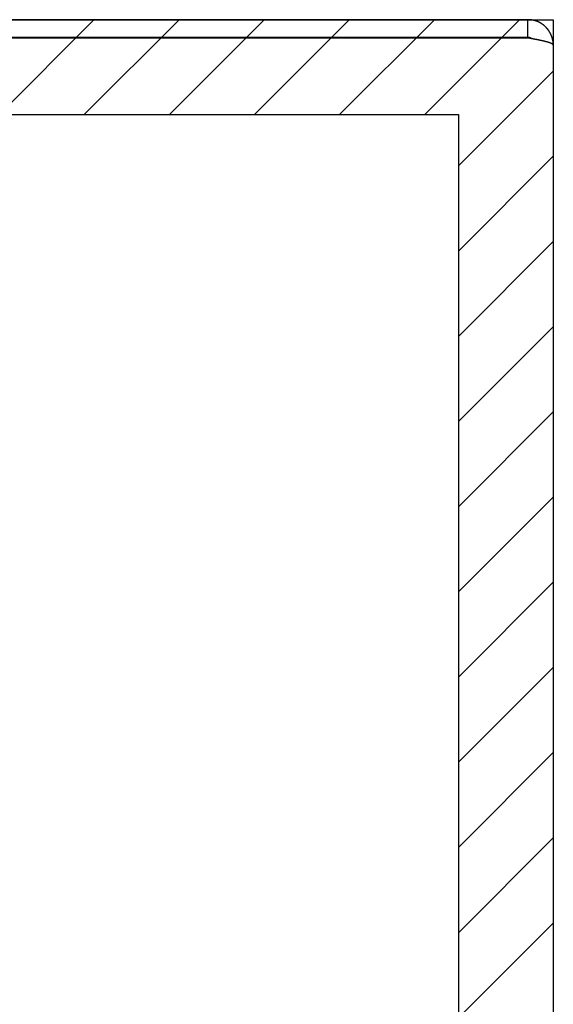
# Model space of a CAD drawing. Extents: x 2.2 to 49.9, y 1.9 to 30.
# Drawn here: x 25.2 to 27.5, y 17.9 to 22 of the extents above; entities that cross this region are included whole.
import ezdxf

# ---------------------------------------------------------------- set-up
doc = ezdxf.new("R2010")
doc.units = 0
doc.header["$LTSCALE"] = 3
doc.layers.get('0').update_dxf_attribs({"linetype": 'CONTINUOUS'})
for name, color, linetype in [('HATCH__ANSI_', 7, 'CONTINUOUS'), ('SKETCH_GEOMETRY__ANSI_', 7, 'CONTINUOUS'), ('VISIBLE__ANSI_', 7, 'CONTINUOUS')]:
    doc.layers.add(name, color=color, linetype=linetype)

# ---------------------------------------------------------------- blocks, each defined once
blk = doc.blocks.new('*X19')
at = {"color": 0}
for p, q in [((25.1574, 21.6219), (25.5511, 22.0156)), ((25.511, 21.6219), (25.9047, 22.0156)), ((25.8646, 21.6219), (26.2583, 22.0156)), ((26.2181, 21.6219), (26.6118, 22.0156)), ((26.5717, 21.6219), (26.9654, 22.0156)), ((26.9252, 21.6219), (27.3189, 22.0156)), ((27.0654, 21.4086), (27.4591, 21.8023)), ((27.0654, 21.055), (27.4591, 21.4487)), ((27.0654, 20.7014), (27.4591, 21.0951)), ((27.0654, 20.3479), (27.4591, 20.7416)), ((27.0654, 19.9943), (27.4591, 20.388)), ((27.0654, 19.6408), (27.4591, 20.0345)), ((27.0654, 19.2872), (27.4591, 19.6809)), ((27.0654, 18.9337), (27.4591, 19.3274)), ((27.0654, 18.5801), (27.4591, 18.9738)), ((27.0654, 18.2266), (27.4591, 18.6203)), ((27.0654, 17.873), (27.4591, 18.2667))]:
    blk.add_line(p, q, dxfattribs=at)

msp = doc.modelspace()

# ---------------------------------------------------------------- linework, layer by layer
at = {"layer": 'SKETCH_GEOMETRY__ANSI_', "color": 5}
for p, q in [((23.45911, 22.01561), (27.45911, 22.01561)), ((27.45911, 22.01561), (27.45911, 13.89061)), ((24.44336, 21.62191), (27.06541, 21.62191)), ((27.06541, 21.62191), (27.06541, 14.28431))]:
    msp.add_line(p, q, dxfattribs=at)
at = {"layer": 'VISIBLE__ANSI_'}
for p, q in [((27.35386, 22.01561), (23.56436, 22.01561)), ((27.35386, 21.94161), (27.35386, 22.01561)), ((27.35386, 21.94161), (23.56436, 21.94161)), ((23.56436, 21.94091), (27.35386, 21.94091)), ((27.45911, 21.91036), (27.45911, 13.99586))]:
    msp.add_line(p, q, dxfattribs=at)
for points in [[(27.4591, 21.9104, 0), (27.4591, 21.9111, 0), (27.4591, 21.9118, 0), (27.4591, 21.9126, 0), (27.4591, 21.9133, 0), (27.459, 21.9141, 0), (27.459, 21.9148, 0), (27.459, 21.9155, 0), (27.4589, 21.9163, 0), (27.4589, 21.917, 0), (27.4588, 21.9178, 0), (27.4588, 21.9185, 0), (27.4587, 21.9192, 0), (27.4586, 21.92, 0), (27.4586, 21.9207, 0), (27.4585, 21.9214, 0), (27.4584, 21.9222, 0), (27.4583, 21.9229, 0), (27.4582, 21.9236, 0), (27.4581, 21.9244, 0), (27.458, 21.9251, 0), (27.4579, 21.9258, 0), (27.4578, 21.9266, 0), (27.4576, 21.9273, 0), (27.4575, 21.928, 0), (27.4574, 21.9288, 0), (27.4572, 21.9295, 0), (27.4571, 21.9302, 0), (27.4569, 21.9309, 0), (27.4568, 21.9316, 0), (27.4566, 21.9324, 0), (27.4565, 21.9331, 0), (27.4563, 21.9338, 0), (27.4561, 21.9345, 0), (27.4559, 21.9352, 0), (27.4558, 21.936, 0), (27.4556, 21.9367, 0), (27.4554, 21.9374, 0), (27.4552, 21.9381, 0), (27.455, 21.9388, 0), (27.4548, 21.9395, 0), (27.4545, 21.9402, 0), (27.4543, 21.9409, 0), (27.4541, 21.9416, 0), (27.4539, 21.9423, 0), (27.4536, 21.943, 0), (27.4534, 21.9437, 0), (27.4532, 21.9444, 0), (27.4529, 21.9451, 0), (27.4526, 21.9458, 0), (27.4524, 21.9465, 0), (27.4521, 21.9472, 0), (27.4519, 21.9479, 0), (27.4516, 21.9486, 0), (27.4513, 21.9493, 0), (27.451, 21.95, 0), (27.4507, 21.9507, 0), (27.4504, 21.9513, 0), (27.4502, 21.952, 0), (27.4498, 21.9527, 0), (27.4495, 21.9534, 0), (27.4492, 21.954, 0), (27.4489, 21.9547, 0), (27.4486, 21.9554, 0), (27.4483, 21.956, 0), (27.448, 21.9567, 0), (27.4476, 21.9574, 0), (27.4473, 21.958, 0), (27.4469, 21.9587, 0), (27.4466, 21.9593, 0), (27.4462, 21.96, 0), (27.4459, 21.9606, 0), (27.4455, 21.9613, 0), (27.4452, 21.9619, 0), (27.4448, 21.9626, 0), (27.4444, 21.9632, 0), (27.4441, 21.9639, 0), (27.4437, 21.9645, 0), (27.4433, 21.9651, 0), (27.4429, 21.9658, 0), (27.4425, 21.9664, 0), (27.4421, 21.967, 0), (27.4417, 21.9676, 0), (27.4413, 21.9683, 0), (27.4409, 21.9689, 0), (27.4405, 21.9695, 0), (27.4401, 21.9701, 0), (27.4396, 21.9707, 0), (27.4392, 21.9713, 0), (27.4388, 21.9719, 0), (27.4383, 21.9725, 0), (27.4379, 21.9731, 0), (27.4375, 21.9737, 0), (27.437, 21.9743, 0), (27.4366, 21.9749, 0), (27.4361, 21.9755, 0), (27.4357, 21.976, 0), (27.4352, 21.9766, 0), (27.4347, 21.9772, 0), (27.4343, 21.9778, 0), (27.4338, 21.9783, 0), (27.4333, 21.9789, 0), (27.4328, 21.9795, 0), (27.4323, 21.98, 0), (27.4319, 21.9806, 0), (27.4314, 21.9811, 0), (27.4309, 21.9817, 0), (27.4304, 21.9822, 0), (27.4299, 21.9828, 0), (27.4294, 21.9833, 0), (27.4288, 21.9838, 0), (27.4283, 21.9844, 0), (27.4278, 21.9849, 0), (27.4273, 21.9854, 0), (27.4268, 21.986, 0), (27.4262, 21.9865, 0), (27.4257, 21.987, 0), (27.4252, 21.9875, 0), (27.4246, 21.988, 0), (27.4241, 21.9885, 0), (27.4235, 21.989, 0), (27.423, 21.9895, 0), (27.4224, 21.99, 0), (27.4219, 21.9905, 0), (27.4213, 21.991, 0), (27.4208, 21.9914, 0), (27.4202, 21.9919, 0), (27.4196, 21.9924, 0), (27.419, 21.9928, 0), (27.4185, 21.9933, 0), (27.4179, 21.9938, 0), (27.4173, 21.9942, 0), (27.4167, 21.9947, 0), (27.4161, 21.9951, 0), (27.4155, 21.9955, 0), (27.4149, 21.996, 0), (27.4143, 21.9964, 0), (27.4137, 21.9968, 0), (27.4131, 21.9973, 0), (27.4125, 21.9977, 0), (27.4119, 21.9981, 0), (27.4113, 21.9985, 0), (27.4107, 21.9989, 0), (27.41, 21.9993, 0), (27.4094, 21.9997, 0), (27.4088, 22.0001, 0), (27.4082, 22.0005, 0), (27.4075, 22.0009, 0), (27.4069, 22.0013, 0), (27.4063, 22.0016, 0), (27.4056, 22.002, 0), (27.405, 22.0024, 0), (27.4043, 22.0027, 0), (27.4037, 22.0031, 0), (27.403, 22.0034, 0), (27.4024, 22.0038, 0), (27.4017, 22.0041, 0), (27.401, 22.0044, 0), (27.4004, 22.0048, 0), (27.3997, 22.0051, 0), (27.399, 22.0054, 0), (27.3984, 22.0057, 0), (27.3977, 22.006, 0), (27.397, 22.0064, 0), (27.3963, 22.0067, 0), (27.3957, 22.0069, 0), (27.395, 22.0072, 0), (27.3943, 22.0075, 0), (27.3936, 22.0078, 0), (27.3929, 22.0081, 0), (27.3922, 22.0084, 0), (27.3915, 22.0086, 0), (27.3909, 22.0089, 0), (27.3902, 22.0091, 0), (27.3895, 22.0094, 0), (27.3888, 22.0096, 0), (27.3881, 22.0099, 0), (27.3874, 22.0101, 0), (27.3867, 22.0104, 0), (27.386, 22.0106, 0), (27.3852, 22.0108, 0), (27.3845, 22.011, 0), (27.3838, 22.0112, 0), (27.3831, 22.0115, 0), (27.3824, 22.0117, 0), (27.3817, 22.0119, 0), (27.381, 22.012, 0), (27.3803, 22.0122, 0), (27.3795, 22.0124, 0), (27.3788, 22.0126, 0), (27.3781, 22.0128, 0), (27.3774, 22.0129, 0), (27.3767, 22.0131, 0), (27.3759, 22.0133, 0), (27.3752, 22.0134, 0), (27.3745, 22.0136, 0), (27.3737, 22.0137, 0), (27.373, 22.0138, 0), (27.3723, 22.014, 0), (27.3716, 22.0141, 0), (27.3708, 22.0142, 0), (27.3701, 22.0143, 0), (27.3694, 22.0145, 0), (27.3686, 22.0146, 0), (27.3679, 22.0147, 0), (27.3672, 22.0148, 0), (27.3664, 22.0149, 0), (27.3657, 22.0149, 0), (27.365, 22.015, 0), (27.3642, 22.0151, 0), (27.3635, 22.0152, 0), (27.3627, 22.0152, 0), (27.362, 22.0153, 0), (27.3613, 22.0153, 0), (27.3605, 22.0154, 0), (27.3598, 22.0154, 0), (27.359, 22.0155, 0), (27.3583, 22.0155, 0), (27.3576, 22.0155, 0), (27.3568, 22.0156, 0), (27.3561, 22.0156, 0), (27.3553, 22.0156, 0), (27.3546, 22.0156, 0), (27.3539, 22.0156, 0)], [(27.3677, 21.9382, 0), (27.3676, 21.9382, 0), (27.3676, 21.9382, 0), (27.3675, 21.9383, 0), (27.3674, 21.9383, 0), (27.3674, 21.9383, 0), (27.3673, 21.9383, 0), (27.3673, 21.9384, 0), (27.3672, 21.9384, 0), (27.3672, 21.9384, 0), (27.3671, 21.9385, 0), (27.367, 21.9385, 0), (27.367, 21.9385, 0), (27.3669, 21.9385, 0), (27.3669, 21.9386, 0), (27.3668, 21.9386, 0), (27.3668, 21.9386, 0), (27.3667, 21.9387, 0), (27.3666, 21.9387, 0), (27.3666, 21.9387, 0), (27.3665, 21.9387, 0), (27.3665, 21.9388, 0), (27.3664, 21.9388, 0), (27.3664, 21.9388, 0), (27.3663, 21.9388, 0), (27.3662, 21.9389, 0), (27.3662, 21.9389, 0), (27.3661, 21.9389, 0), (27.3661, 21.939, 0), (27.366, 21.939, 0), (27.3659, 21.939, 0), (27.3659, 21.939, 0), (27.3658, 21.9391, 0), (27.3658, 21.9391, 0), (27.3657, 21.9391, 0), (27.3656, 21.9391, 0), (27.3656, 21.9392, 0), (27.3655, 21.9392, 0), (27.3655, 21.9392, 0), (27.3654, 21.9392, 0), (27.3654, 21.9393, 0), (27.3653, 21.9393, 0), (27.3652, 21.9393, 0), (27.3652, 21.9393, 0), (27.3651, 21.9394, 0), (27.3651, 21.9394, 0), (27.365, 21.9394, 0), (27.3649, 21.9394, 0), (27.3649, 21.9395, 0), (27.3648, 21.9395, 0), (27.3648, 21.9395, 0), (27.3647, 21.9395, 0), (27.3646, 21.9396, 0), (27.3646, 21.9396, 0), (27.3645, 21.9396, 0), (27.3645, 21.9396, 0), (27.3644, 21.9397, 0), (27.3643, 21.9397, 0), (27.3643, 21.9397, 0), (27.3642, 21.9397, 0), (27.3642, 21.9397, 0), (27.3641, 21.9398, 0), (27.364, 21.9398, 0), (27.364, 21.9398, 0), (27.3639, 21.9398, 0), (27.3639, 21.9399, 0), (27.3638, 21.9399, 0), (27.3637, 21.9399, 0), (27.3637, 21.9399, 0), (27.3636, 21.9399, 0), (27.3636, 21.94, 0), (27.3635, 21.94, 0), (27.3634, 21.94, 0), (27.3634, 21.94, 0), (27.3633, 21.9401, 0), (27.3633, 21.9401, 0), (27.3632, 21.9401, 0), (27.3631, 21.9401, 0), (27.3631, 21.9401, 0), (27.363, 21.9402, 0), (27.3629, 21.9402, 0), (27.3629, 21.9402, 0), (27.3628, 21.9402, 0), (27.3628, 21.9402, 0), (27.3627, 21.9403, 0), (27.3626, 21.9403, 0), (27.3626, 21.9403, 0), (27.3625, 21.9403, 0), (27.3625, 21.9403, 0), (27.3624, 21.9404, 0), (27.3623, 21.9404, 0), (27.3623, 21.9404, 0), (27.3622, 21.9404, 0), (27.3621, 21.9404, 0), (27.3621, 21.9404, 0), (27.362, 21.9405, 0), (27.362, 21.9405, 0), (27.3619, 21.9405, 0), (27.3618, 21.9405, 0), (27.3618, 21.9405, 0), (27.3617, 21.9406, 0), (27.3617, 21.9406, 0), (27.3616, 21.9406, 0), (27.3615, 21.9406, 0), (27.3615, 21.9406, 0), (27.3614, 21.9406, 0), (27.3613, 21.9407, 0), (27.3613, 21.9407, 0), (27.3612, 21.9407, 0), (27.3612, 21.9407, 0), (27.3611, 21.9407, 0), (27.361, 21.9407, 0), (27.361, 21.9408, 0), (27.3609, 21.9408, 0), (27.3608, 21.9408, 0), (27.3608, 21.9408, 0), (27.3607, 21.9408, 0), (27.3607, 21.9408, 0), (27.3606, 21.9408, 0), (27.3605, 21.9409, 0), (27.3605, 21.9409, 0), (27.3604, 21.9409, 0), (27.3603, 21.9409, 0), (27.3603, 21.9409, 0), (27.3602, 21.9409, 0), (27.3602, 21.9409, 0), (27.3601, 21.941, 0), (27.36, 21.941, 0), (27.36, 21.941, 0), (27.3599, 21.941, 0), (27.3598, 21.941, 0), (27.3598, 21.941, 0), (27.3597, 21.941, 0), (27.3597, 21.9411, 0), (27.3596, 21.9411, 0), (27.3595, 21.9411, 0), (27.3595, 21.9411, 0), (27.3594, 21.9411, 0), (27.3593, 21.9411, 0), (27.3593, 21.9411, 0), (27.3592, 21.9411, 0), (27.3591, 21.9411, 0), (27.3591, 21.9412, 0), (27.359, 21.9412, 0), (27.359, 21.9412, 0), (27.3589, 21.9412, 0), (27.3588, 21.9412, 0), (27.3588, 21.9412, 0), (27.3587, 21.9412, 0), (27.3586, 21.9412, 0), (27.3586, 21.9412, 0), (27.3585, 21.9413, 0), (27.3584, 21.9413, 0), (27.3584, 21.9413, 0), (27.3583, 21.9413, 0), (27.3583, 21.9413, 0), (27.3582, 21.9413, 0), (27.3581, 21.9413, 0), (27.3581, 21.9413, 0), (27.358, 21.9413, 0), (27.3579, 21.9413, 0), (27.3579, 21.9414, 0), (27.3578, 21.9414, 0), (27.3577, 21.9414, 0), (27.3577, 21.9414, 0), (27.3576, 21.9414, 0), (27.3575, 21.9414, 0), (27.3575, 21.9414, 0), (27.3574, 21.9414, 0), (27.3574, 21.9414, 0), (27.3573, 21.9414, 0), (27.3572, 21.9414, 0), (27.3572, 21.9414, 0), (27.3571, 21.9414, 0), (27.357, 21.9415, 0), (27.357, 21.9415, 0), (27.3569, 21.9415, 0), (27.3568, 21.9415, 0), (27.3568, 21.9415, 0), (27.3567, 21.9415, 0), (27.3566, 21.9415, 0), (27.3566, 21.9415, 0), (27.3565, 21.9415, 0), (27.3565, 21.9415, 0), (27.3564, 21.9415, 0), (27.3563, 21.9415, 0), (27.3563, 21.9415, 0), (27.3562, 21.9415, 0), (27.3561, 21.9415, 0), (27.3561, 21.9415, 0), (27.356, 21.9415, 0), (27.3559, 21.9415, 0), (27.3559, 21.9415, 0), (27.3558, 21.9416, 0), (27.3557, 21.9416, 0), (27.3557, 21.9416, 0), (27.3556, 21.9416, 0), (27.3555, 21.9416, 0), (27.3555, 21.9416, 0), (27.3554, 21.9416, 0), (27.3553, 21.9416, 0), (27.3553, 21.9416, 0), (27.3552, 21.9416, 0), (27.3552, 21.9416, 0), (27.3551, 21.9416, 0), (27.355, 21.9416, 0), (27.355, 21.9416, 0), (27.3549, 21.9416, 0), (27.3548, 21.9416, 0), (27.3548, 21.9416, 0), (27.3547, 21.9416, 0), (27.3546, 21.9416, 0), (27.3546, 21.9416, 0), (27.3545, 21.9416, 0), (27.3544, 21.9416, 0), (27.3544, 21.9416, 0), (27.3543, 21.9416, 0), (27.3542, 21.9416, 0), (27.3542, 21.9416, 0), (27.3541, 21.9416, 0), (27.3541, 21.9416, 0), (27.354, 21.9416, 0), (27.3539, 21.9416, 0), (27.3539, 21.9416, 0)], [(27.3539, 21.9409, 0), (27.3546, 21.9408, 0), (27.3553, 21.9406, 0), (27.3561, 21.9405, 0), (27.3568, 21.9404, 0), (27.3576, 21.9402, 0), (27.3583, 21.9401, 0), (27.359, 21.9399, 0), (27.3598, 21.9398, 0), (27.3605, 21.9397, 0), (27.3613, 21.9395, 0), (27.362, 21.9394, 0), (27.3627, 21.9393, 0), (27.3635, 21.9391, 0), (27.3642, 21.939, 0), (27.3649, 21.9389, 0), (27.3657, 21.9387, 0), (27.3664, 21.9386, 0), (27.3671, 21.9384, 0), (27.3679, 21.9383, 0), (27.3686, 21.9382, 0), (27.3693, 21.938, 0), (27.3701, 21.9379, 0), (27.3708, 21.9378, 0), (27.3715, 21.9376, 0), (27.3722, 21.9375, 0), (27.373, 21.9373, 0), (27.3737, 21.9372, 0), (27.3744, 21.9371, 0), (27.3751, 21.9369, 0), (27.3759, 21.9368, 0), (27.3766, 21.9367, 0), (27.3773, 21.9365, 0), (27.378, 21.9364, 0), (27.3787, 21.9363, 0), (27.3795, 21.9361, 0), (27.3802, 21.936, 0), (27.3809, 21.9358, 0), (27.3816, 21.9357, 0), (27.3823, 21.9356, 0), (27.383, 21.9354, 0), (27.3837, 21.9353, 0), (27.3844, 21.9352, 0), (27.3851, 21.935, 0), (27.3858, 21.9349, 0), (27.3865, 21.9347, 0), (27.3872, 21.9346, 0), (27.3879, 21.9345, 0), (27.3886, 21.9343, 0), (27.3893, 21.9342, 0), (27.39, 21.9341, 0), (27.3907, 21.9339, 0), (27.3914, 21.9338, 0), (27.3921, 21.9336, 0), (27.3928, 21.9335, 0), (27.3935, 21.9334, 0), (27.3941, 21.9332, 0), (27.3948, 21.9331, 0), (27.3955, 21.933, 0), (27.3962, 21.9328, 0), (27.3969, 21.9327, 0), (27.3975, 21.9326, 0), (27.3982, 21.9324, 0), (27.3989, 21.9323, 0), (27.3995, 21.9321, 0), (27.4002, 21.932, 0), (27.4009, 21.9319, 0), (27.4015, 21.9317, 0), (27.4022, 21.9316, 0), (27.4028, 21.9315, 0), (27.4035, 21.9313, 0), (27.4041, 21.9312, 0), (27.4048, 21.931, 0), (27.4054, 21.9309, 0), (27.4061, 21.9308, 0), (27.4067, 21.9306, 0), (27.4073, 21.9305, 0), (27.408, 21.9304, 0), (27.4086, 21.9302, 0), (27.4092, 21.9301, 0), (27.4099, 21.9299, 0), (27.4105, 21.9298, 0), (27.4111, 21.9297, 0), (27.4117, 21.9295, 0), (27.4124, 21.9294, 0), (27.413, 21.9293, 0), (27.4136, 21.9291, 0), (27.4142, 21.929, 0), (27.4148, 21.9289, 0), (27.4154, 21.9287, 0), (27.416, 21.9286, 0), (27.4166, 21.9284, 0), (27.4172, 21.9283, 0), (27.4178, 21.9282, 0), (27.4184, 21.928, 0), (27.419, 21.9279, 0), (27.4195, 21.9278, 0), (27.4201, 21.9276, 0), (27.4207, 21.9275, 0), (27.4213, 21.9273, 0), (27.4218, 21.9272, 0), (27.4224, 21.9271, 0), (27.423, 21.9269, 0), (27.4235, 21.9268, 0), (27.4241, 21.9267, 0), (27.4246, 21.9265, 0), (27.4252, 21.9264, 0), (27.4257, 21.9263, 0), (27.4263, 21.9261, 0), (27.4268, 21.926, 0), (27.4273, 21.9258, 0), (27.4279, 21.9257, 0), (27.4284, 21.9256, 0), (27.4289, 21.9254, 0), (27.4294, 21.9253, 0), (27.43, 21.9252, 0), (27.4305, 21.925, 0), (27.431, 21.9249, 0), (27.4315, 21.9247, 0), (27.432, 21.9246, 0), (27.4325, 21.9245, 0), (27.433, 21.9243, 0), (27.4335, 21.9242, 0), (27.434, 21.9241, 0), (27.4344, 21.9239, 0), (27.4349, 21.9238, 0), (27.4354, 21.9236, 0), (27.4359, 21.9235, 0), (27.4363, 21.9234, 0), (27.4368, 21.9232, 0), (27.4373, 21.9231, 0), (27.4377, 21.923, 0), (27.4382, 21.9228, 0), (27.4386, 21.9227, 0), (27.439, 21.9226, 0), (27.4395, 21.9224, 0), (27.4399, 21.9223, 0), (27.4403, 21.9221, 0), (27.4408, 21.922, 0), (27.4412, 21.9219, 0), (27.4416, 21.9217, 0), (27.442, 21.9216, 0), (27.4424, 21.9215, 0), (27.4428, 21.9213, 0), (27.4432, 21.9212, 0), (27.4436, 21.921, 0), (27.444, 21.9209, 0), (27.4444, 21.9208, 0), (27.4447, 21.9206, 0), (27.4451, 21.9205, 0), (27.4455, 21.9204, 0), (27.4459, 21.9202, 0), (27.4462, 21.9201, 0), (27.4466, 21.92, 0), (27.4469, 21.9198, 0), (27.4473, 21.9197, 0), (27.4476, 21.9195, 0), (27.4479, 21.9194, 0), (27.4483, 21.9193, 0), (27.4486, 21.9191, 0), (27.4489, 21.919, 0), (27.4492, 21.9189, 0), (27.4495, 21.9187, 0), (27.4498, 21.9186, 0), (27.4501, 21.9184, 0), (27.4504, 21.9183, 0), (27.4507, 21.9182, 0), (27.451, 21.918, 0), (27.4513, 21.9179, 0), (27.4516, 21.9178, 0), (27.4519, 21.9176, 0), (27.4521, 21.9175, 0), (27.4524, 21.9173, 0), (27.4526, 21.9172, 0), (27.4529, 21.9171, 0), (27.4531, 21.9169, 0), (27.4534, 21.9168, 0), (27.4536, 21.9167, 0), (27.4539, 21.9165, 0), (27.4541, 21.9164, 0), (27.4543, 21.9163, 0), (27.4545, 21.9161, 0), (27.4547, 21.916, 0), (27.4549, 21.9158, 0), (27.4551, 21.9157, 0), (27.4553, 21.9156, 0), (27.4555, 21.9154, 0), (27.4557, 21.9153, 0), (27.4559, 21.9152, 0), (27.4561, 21.915, 0), (27.4563, 21.9149, 0), (27.4564, 21.9147, 0), (27.4566, 21.9146, 0), (27.4568, 21.9145, 0), (27.4569, 21.9143, 0), (27.4571, 21.9142, 0), (27.4572, 21.9141, 0), (27.4573, 21.9139, 0), (27.4575, 21.9138, 0), (27.4576, 21.9137, 0), (27.4577, 21.9135, 0), (27.4578, 21.9134, 0), (27.4579, 21.9132, 0), (27.4581, 21.9131, 0), (27.4582, 21.913, 0), (27.4583, 21.9128, 0), (27.4583, 21.9127, 0), (27.4584, 21.9126, 0), (27.4585, 21.9124, 0), (27.4586, 21.9123, 0), (27.4587, 21.9121, 0), (27.4587, 21.912, 0), (27.4588, 21.9119, 0), (27.4588, 21.9117, 0), (27.4589, 21.9116, 0), (27.4589, 21.9115, 0), (27.459, 21.9113, 0), (27.459, 21.9112, 0), (27.459, 21.911, 0), (27.4591, 21.9109, 0), (27.4591, 21.9108, 0), (27.4591, 21.9106, 0), (27.4591, 21.9105, 0), (27.4591, 21.9104, 0)]]:
    msp.add_polyline3d(points, dxfattribs=at)

# ---------------------------------------------------------------- block references
at = {"layer": 'HATCH__ANSI_', "color": 5, "linetype": 'CONTINUOUS'}
msp.add_blockref('*X19', (0, 0), dxfattribs=at)

doc.saveas('drawing.dxf')
